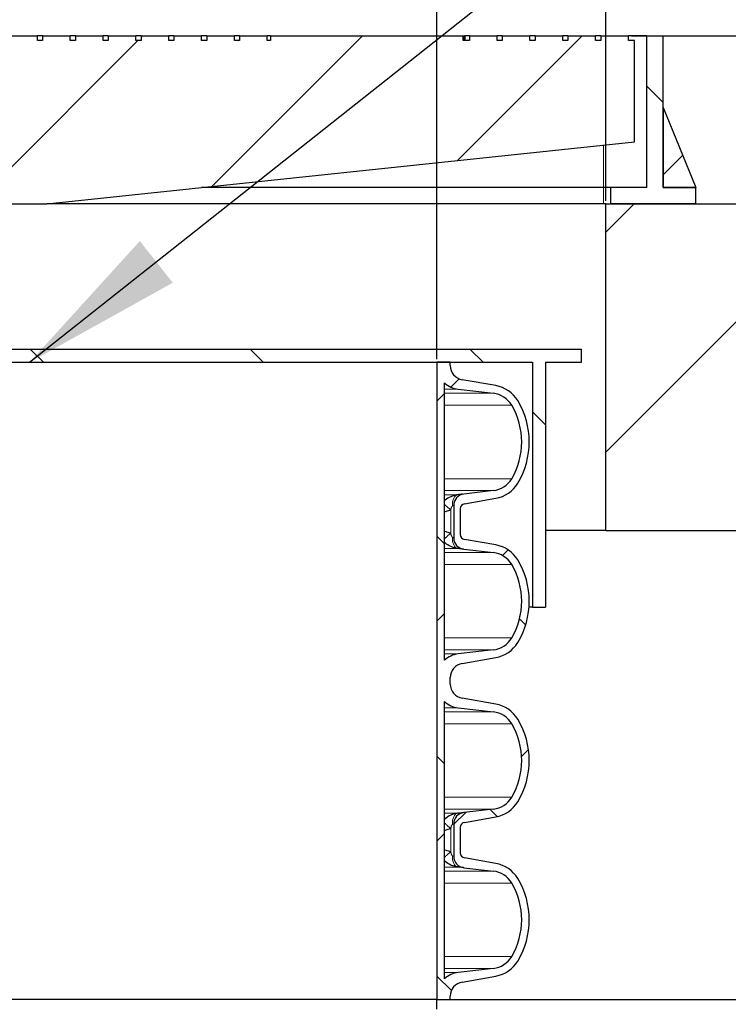
# Model space of a CAD drawing. Units: millimetres. Extents: x 15 to 966, y -824 to 292.
# Drawn here: x 634 to 648, y 232 to 252 of the extents above; entities that cross this region are included whole.
import ezdxf

# ---------------------------------------------------------------- set-up
doc = ezdxf.new("R2010")
doc.units = ezdxf.units.MM
doc.header["$PDSIZE"] = -1
doc.linetypes.add('PHANTOM', pattern=[12.699999999999998, 6.35, -1.27, 1.27, -1.27, 1.27, -1.27])
doc.styles.add('SLDTEXTSTYLE2', font='GOTHIC.TTF', dxfattribs={"width": 0.913})
doc.styles.get("Standard").update_dxf_attribs({"font": 'GOTHIC.TTF'})
doc.dimstyles.new('SLDDIMSTYLE1', dxfattribs={"dimtxt": 3.5, "dimasz": 3.302, "dimexe": 0, "dimexo": 0.0625, "dimgap": 0.875, "dimtad": 1, "dimdec": 0, "dimlfac": 30, "dimrnd": 1e-09, "dimzin": 12, "dimdsep": 46, "dimtxsty": 'SLDTEXTSTYLE2', "dimsah": 1, "dimcen": 0.09, "dimadec": 0, "dimazin": 3, "dimtfac": 1, "dimtdec": 0, "dimtofl": 0, "dimtmove": 0, "dimatfit": 3, "dimfxl": 1, "dimfrac": 2, "dimtolj": 1, "dimtzin": 12, "dimarcsym": 0})
doc.dimstyles.new('SLDDIMSTYLE4', dxfattribs={"dimtxt": 0.18, "dimasz": 3.302, "dimexe": 0, "dimexo": 0.0625, "dimgap": 0, "dimtad": 0, "dimtih": 1, "dimtoh": 1, "dimdec": 0, "dimrnd": 1e-09, "dimzin": 0, "dimdsep": 46, "dimtxsty": 'Standard', "dimsah": 1, "dimcen": 0.09, "dimadec": 0, "dimazin": 0, "dimtfac": 3.302, "dimtdec": 0, "dimtofl": 0, "dimtmove": 0, "dimatfit": 3, "dimfxl": 1, "dimfrac": 2, "dimtolj": 1, "dimtzin": 0, "dimarcsym": 0})
pattern_1 = [(45, (551.1878406081458, 0), (-2.245064030267288, 2.245064030267288), [])]
pattern_2 = [(135.0000000000002, (551.1878406081458, 0), (-2.245064030267281, -2.245064030267296), [])]

# ---------------------------------------------------------------- blocks, each defined once
blk = doc.blocks.new('*D70')
at = {"color": 0, "linetype": 'Continuous', "lineweight": -2}
for p, q in [((615.9381840956432, 244.7019391994651), (615.9381840956432, 254.886274844022)), ((619.2401840956433, 254.886274844022), (639.0695174289765, 254.886274844022)), ((642.3715174289765, 244.7019391994651), (642.3715174289765, 254.886274844022))]:
    blk.add_line(p, q, dxfattribs=at)
at = {"color": 0}
for points in [[(619.2401840956433, 255.4366081773554), (619.2401840956433, 254.3359415106887), (615.9381840956432, 254.886274844022)], [(639.0695174289765, 254.3359415106887), (639.0695174289765, 255.4366081773554), (642.3715174289765, 254.886274844022)]]:
    blk.add_solid(points, dxfattribs=at)
at = {"layer": 'Defpoints', "color": 0}
for p in [(642.3715174289765, 254.886274844022), (615.9381840956432, 244.6394391994651), (642.3715174289765, 244.6394391994651)]:
    blk.add_point(p, dxfattribs=at)
at = {"color": 0, "lineweight": 18, "insert": (627.3271606747606, 259.6562442525877), "char_height": 3.5, "attachment_point": 2, "style": 'SLDTEXTSTYLE2'}
blk.add_mtext('\\A1;%%c793', dxfattribs=at)
blk = doc.blocks.new('*D80')
at = {"color": 0, "linetype": 'Continuous', "lineweight": -2}
for p, q in [((646.3438240956432, 251.3061058661318), (680.9821157140047, 251.3061058661318)), ((680.9821157140047, 248.0041058661318), (680.9821157140047, 176.9387725327984)), ((674.2173507623098, 173.6367725327984), (680.9821157140047, 173.6367725327984))]:
    blk.add_line(p, q, dxfattribs=at)
at = {"color": 0}
for points in [[(681.5324490473381, 248.0041058661318), (680.4317823806714, 248.0041058661318), (680.9821157140047, 251.3061058661318)], [(680.4317823806714, 176.9387725327984), (681.5324490473381, 176.9387725327984), (680.9821157140047, 173.6367725327984)]]:
    blk.add_solid(points, dxfattribs=at)
at = {"layer": 'Defpoints', "color": 0}
for p in [(646.2813240956432, 251.3061058661318), (674.1548507623098, 173.6367725327984), (680.9821157140047, 173.6367725327984)]:
    blk.add_point(p, dxfattribs=at)
at = {"color": 0, "lineweight": 18, "insert": (676.4310450138007, 209.8953573101842), "char_height": 3.5, "attachment_point": 2, "rotation": 90, "style": 'SLDTEXTSTYLE2'}
blk.add_mtext('\\A1;2330', dxfattribs=at)
blk = doc.blocks.new('*D81')
at = {"color": 0, "linetype": 'Continuous', "lineweight": -2}
for p, q in [((612.4881840956432, 247.9352725327984), (612.4881840956432, 261.4061058661318)), ((615.7901840956432, 261.4061058661318), (642.5195174289765, 261.4061058661318)), ((645.8215174289766, 247.9352725327984), (645.8215174289766, 261.4061058661318))]:
    blk.add_line(p, q, dxfattribs=at)
at = {"color": 0}
for points in [[(615.7901840956432, 261.9564391994652), (615.7901840956432, 260.8557725327985), (612.4881840956432, 261.4061058661318)], [(642.5195174289765, 260.8557725327985), (642.5195174289765, 261.9564391994652), (645.8215174289766, 261.4061058661318)]]:
    blk.add_solid(points, dxfattribs=at)
at = {"layer": 'Defpoints', "color": 0}
for p in [(645.8215174289766, 261.4061058661318), (612.4881840956432, 247.8727725327984), (645.8215174289766, 247.8727725327984)]:
    blk.add_point(p, dxfattribs=at)
at = {"color": 0, "lineweight": 18, "insert": (627.3271606747606, 266.1760752746975), "char_height": 3.5, "attachment_point": 2, "style": 'SLDTEXTSTYLE2'}
blk.add_mtext('\\A1;%%c1000', dxfattribs=at)

msp = doc.modelspace()

# ---------------------------------------------------------------- hatches: boundary and pattern name
at = {"linetype": 'Continuous', "lineweight": 18}
h = msp.add_hatch(dxfattribs=at)
h.set_pattern_fill('ANSI31', style=0)
h.set_pattern_definition(pattern_1)
h.paths.add_polyline_path([(627.6112440956432, 251.2061058661318), (627.5053640956431, 251.2061058661318), (627.5053640956431, 251.3061058661318), (626.9406740956432, 251.3061058661318), (626.9406740956432, 251.2061058661318), (626.8347940956431, 251.2061058661318), (626.8347940956431, 251.3061058661318), (626.2701040956432, 251.3061058661318), (626.2701040956432, 251.2061058661318), (626.1642240956431, 251.2061058661318), (626.1642240956431, 251.3061058661318), (625.5995340956432, 251.3061058661318), (625.5995340956432, 251.2061058661318), (625.4936540956431, 251.2061058661318), (625.4936540956431, 251.3061058661318), (624.9289640956432, 251.3061058661318), (624.9289640956432, 251.2061058661318), (624.8230840956431, 251.2061058661318), (624.8230840956431, 251.3061058661318), (624.2583940956432, 251.3061058661318), (624.2583940956432, 251.2061058661318), (624.1525140956431, 251.2061058661318), (624.1525140956431, 251.3061058661318), (623.5878240956432, 251.3061058661318), (623.5878240956432, 251.2061058661318), (623.4819440956431, 251.2061058661318), (623.4819440956431, 251.3061058661318), (622.9172540956432, 251.3061058661318), (622.9172540956432, 251.2061058661318), (622.8113740956431, 251.2061058661318), (622.8113740956431, 251.3061058661318), (622.2466840956432, 251.3061058661318), (622.2466840956432, 251.2061058661318), (622.1408040956431, 251.2061058661318), (622.1408040956431, 251.3061058661318), (621.5761140956431, 251.3061058661318), (621.5761140956431, 251.2061058661318), (621.4702340956431, 251.2061058661318), (621.4702340956431, 251.3061058661318), (620.9055440956432, 251.3061058661318), (620.9055440956432, 251.2061058661318), (620.7996640956432, 251.2061058661318), (620.7996640956432, 251.3061058661318), (620.2349740956432, 251.3061058661318), (620.2349740956432, 251.2061058661318), (620.1290940956432, 251.2061058661318), (620.1290940956432, 251.3061058661318), (619.5644040956431, 251.3061058661318), (619.5644040956431, 251.2061058661318), (619.4585240956432, 251.2061058661318), (619.4585240956432, 251.3061058661318), (618.8938340956431, 251.3061058661318), (618.8938340956431, 251.2061058661318), (618.7879540956432, 251.2061058661318), (618.7879540956432, 251.3061058661318), (618.2232640956431, 251.3061058661318), (618.2232640956431, 251.2061058661318), (618.1381840956432, 251.2061058661318), (618.1381840956432, 251.3061058661318), (617.599628719377, 251.3061058661318), (617.5996287197634, 251.2727725327985), (617.1882637746567, 251.2727725327985), (617.1882637747194, 251.3061058661318), (616.6459405058996, 251.3061058661318), (616.6459405058996, 251.2727725327985), (616.5319661469252, 251.2727725327985), (616.5319661469252, 251.3061058661318), (616.4098507623098, 251.3061058661318), (616.4098507623098, 251.2727725327985), (616.2958764033355, 251.2727725327985), (616.2958764033355, 251.3061058661318), (616.124914864874, 251.3061058661318), (616.124914864874, 251.2727725327985), (616.0109405058996, 251.2727725327985), (616.0109405058996, 251.3061058661318), (615.5715174289764, 251.3061058661318), (615.5715174289764, 251.2061058661318), (615.4351040956432, 251.2061058661318), (615.4351040956432, 251.3061058661318), (614.8704140956431, 251.3061058661318), (614.8704140956431, 251.2061058661318), (614.7645340956432, 251.2061058661318), (614.7645340956432, 251.3061058661318), (614.1998440956431, 251.3061058661318), (614.1998440956431, 251.2061058661318), (614.0939640956432, 251.2061058661318), (614.0939640956432, 251.3061058661318), (613.5292740956431, 251.3061058661318), (613.5292740956431, 251.2061058661318), (613.4233940956432, 251.2061058661318), (613.4233940956432, 251.3061058661318), (612.8587040956431, 251.3061058661318), (612.8587040956431, 251.2061058661318), (612.7528240956432, 251.2061058661318), (612.7528240956432, 251.3061058661318), (612.1881340956431, 251.3061058661318), (612.1881340956431, 251.2061058661318), (611.9048507623098, 251.2061058661318), (611.9048507623098, 249.1394391994651), (623.9048507623098, 247.8727725327984), (634.4048507623098, 247.8727725327984), (646.4048507623098, 249.1394391994651), (646.4048507623098, 251.2061058661318), (646.2813240956432, 251.2061058661318), (646.2813240956432, 251.3061058661318), (645.7166340956431, 251.3061058661318), (645.7166340956431, 251.2061058661318), (645.6107540956432, 251.2061058661318), (645.6107540956432, 251.3061058661318), (645.0460640956431, 251.3061058661318), (645.0460640956431, 251.2061058661318), (644.9401840956432, 251.2061058661318), (644.9401840956432, 251.3061058661318), (644.3754940956431, 251.3061058661318), (644.3754940956431, 251.2061058661318), (644.2696140956432, 251.2061058661318), (644.2696140956432, 251.3061058661318), (643.7049240956432, 251.3061058661318), (643.7049240956432, 251.2061058661318), (643.5990440956432, 251.2061058661318), (643.5990440956432, 251.3061058661318), (643.0343540956432, 251.3061058661318), (643.0343540956432, 251.2061058661318), (642.9048507623098, 251.2061058661318), (642.9048507623098, 251.3061058661318), (638.9715174289765, 251.3061058661318), (638.9715174289765, 251.2061058661318), (638.9050540956432, 251.2061058661318), (638.9050540956432, 251.3061058661318), (638.3403640956432, 251.3061058661318), (638.3403640956432, 251.2061058661318), (638.2344840956432, 251.2061058661318), (638.2344840956432, 251.3061058661318), (637.6697940956432, 251.3061058661318), (637.6697940956432, 251.2061058661318), (637.5639140956432, 251.2061058661318), (637.5639140956432, 251.3061058661318), (636.9992240956432, 251.3061058661318), (636.9992240956432, 251.2061058661318), (636.8933440956432, 251.2061058661318), (636.8933440956432, 251.3061058661318), (636.3286540956432, 251.3061058661318), (636.3286540956432, 251.2061058661318), (636.2227740956432, 251.2061058661318), (636.2227740956432, 251.3061058661318), (635.6580840956432, 251.3061058661318), (635.6580840956432, 251.2061058661318), (635.5522040956432, 251.2061058661318), (635.5522040956432, 251.3061058661318), (634.9875140956432, 251.3061058661318), (634.9875140956432, 251.2061058661318), (634.8816340956432, 251.2061058661318), (634.8816340956432, 251.3061058661318), (634.3169440956432, 251.3061058661318), (634.3169440956432, 251.2061058661318), (634.2110640956432, 251.2061058661318), (634.2110640956432, 251.3061058661318), (633.6463740956432, 251.3061058661318), (633.6463740956432, 251.2061058661318), (633.5404940956432, 251.2061058661318), (633.5404940956432, 251.3061058661318), (632.9758040956432, 251.3061058661318), (632.9758040956432, 251.2061058661318), (632.8699240956432, 251.2061058661318), (632.8699240956432, 251.3061058661318), (632.3052340956432, 251.3061058661318), (632.3052340956432, 251.2061058661318), (632.1993540956432, 251.2061058661318), (632.1993540956432, 251.3061058661318), (631.6346640956432, 251.3061058661318), (631.6346640956432, 251.2061058661318), (631.5287840956432, 251.2061058661318), (631.5287840956432, 251.3061058661318), (630.9640940956432, 251.3061058661318), (630.9640940956432, 251.2061058661318), (630.8582140956432, 251.2061058661318), (630.8582140956432, 251.3061058661318), (630.2935240956432, 251.3061058661318), (630.2935240956432, 251.2061058661318), (630.1876440956432, 251.2061058661318), (630.1876440956432, 251.3061058661318), (629.6229540956432, 251.3061058661318), (629.6229540956432, 251.2061058661318), (629.5170740956431, 251.2061058661318), (629.5170740956431, 251.3061058661318), (628.9523840956432, 251.3061058661318), (628.9523840956432, 251.2061058661318), (628.8465040956431, 251.2061058661318), (628.8465040956431, 251.3061058661318), (628.2818140956432, 251.3061058661318), (628.2818140956432, 251.2061058661318), (628.1759340956431, 251.2061058661318), (628.1759340956431, 251.3061058661318), (627.6112440956432, 251.3061058661318)], flags=0)
h = msp.add_hatch(dxfattribs=at)
h.set_pattern_fill('ANSI31', angle=90.0000000000002, style=0)
h.set_pattern_definition(pattern_2)
h.paths.add_polyline_path([(645.9215174289765, 247.8727725327984), (647.6548507623098, 247.8727725327984), (647.6548507623098, 248.2061058661317), (646.9881840956432, 248.2061058661317), (646.9881840956432, 251.3061058661318), (646.6548507623098, 251.3061058661318), (646.6548507623098, 248.2061058661317), (645.9215174289765, 248.2061058661317)], flags=0)
h = msp.add_hatch(dxfattribs=at)
h.set_pattern_fill('ANSI31', style=0)
h.set_pattern_definition(pattern_1)
h.paths.add_polyline_path([(646.9881840956432, 249.8394391994651), (646.9881840956432, 248.2061058661317), (647.6548507623098, 248.2061058661317)], flags=0)
h = msp.add_hatch(dxfattribs=at)
h.set_pattern_fill('ANSI31', style=0)
h.set_pattern_definition(pattern_1)
h.paths.add_polyline_path([(645.8215174289766, 241.2061058661318), (670.8215174289764, 241.2061058661318), (670.8215174289764, 247.8727725327984), (645.8215174289766, 247.8727725327984)], flags=0)
h = msp.add_hatch(dxfattribs=at)
h.set_pattern_fill('ANSI31', angle=90.0000000000002, style=0)
h.set_pattern_definition(pattern_2)
h.paths.add_polyline_path([(645.3215174289766, 244.9061058661318), (612.9881840956432, 244.9061058661318), (612.9881840956432, 244.6394391994651), (613.7215174289765, 244.6394391994651), (613.7215174289765, 239.6394391994651), (613.9881840956432, 239.6394391994651), (613.9881840956432, 244.6394391994651), (644.3215174289766, 244.6394391994651), (644.3215174289766, 239.6394391994651), (644.5881840956432, 239.6394391994651), (644.5881840956432, 244.6394391994651), (645.3215174289766, 244.6394391994651)], flags=0)
h = msp.add_hatch(dxfattribs=at)
h.set_pattern_fill('ANSI37', style=0)
h.set_pattern_definition([(45, (551.1878406081458, 0), (-2.245064030267288, 2.245064030267288), []), (135, (551.1878406081458, 0), (-2.245064030267288, -2.245064030267288), [])])
edge = h.paths.add_edge_path(flags=0)
edge.add_arc((643.4609453827692, 237.0185004343339), 0.6533333333333313, 31.06758932703116, 79.99999999999892)
edge.add_line((643.5743955255116, 237.6619081663018), (642.8861315314091, 237.7832676783123))
edge.add_arc((642.9371840956431, 238.0728011576979), 0.2940000000000007, 180, 260.0000000000045, ccw=False)
edge.add_line((642.6431840956432, 238.0728011576979), (642.6431840956432, 238.2034105745656))
edge.add_arc((642.9371840956431, 238.2034105745656), 0.2940000000000007, 99.99999999999551, 180, ccw=False)
edge.add_line((642.8861315314091, 238.4929440539512), (643.5743955255116, 238.6143035659617))
edge.add_arc((643.4609453827692, 239.2577112979296), 0.6533333333333313, 280.0000000000011, 328.9324106729709)
edge.add_arc((642.6215174289765, 239.7634391994651), 1.633333333333332, 328.9324106729712, 391.0675893270305)
edge.add_arc((643.4609453827692, 240.2691671010005), 0.6533333333333313, 31.06758932703116, 79.99999999999892)
edge.add_line((643.5743955255116, 240.9125748329685), (642.9304859445432, 241.0261134652299))
edge.add_arc((642.9478507623098, 241.1245942405311), 0.1, 180, 260.00000000003405, ccw=False)
edge.add_line((642.8478507623098, 241.1245942405311), (642.8478507623098, 241.6529508250657))
edge.add_arc((642.9478507623098, 241.6529508250657), 0.1, 99.99999999996601, 180, ccw=False)
edge.add_line((642.9304859445432, 241.7514316003669), (643.5743955255116, 241.8649702326283))
edge.add_arc((643.4609453827692, 242.5083779645963), 0.6533333333333313, 280.0000000000011, 328.9324106729709)
edge.add_arc((642.6215174289765, 243.0141058661318), 1.633333333333332, 328.9324106729703, 391.0675893270296)
edge.add_arc((643.4609453827692, 243.5198337676672), 0.6533333333333313, 31.06758932703116, 79.99999999999892)
edge.add_line((643.5743955255116, 244.1632414996352), (642.8861315314091, 244.2846010116456))
edge.add_arc((642.9371840956431, 244.5741344910312), 0.2940000000000007, 180, 260.0000000000045, ccw=False)
edge.add_line((642.6431840956432, 244.5741344910312), (642.6431840956432, 244.6394391994651))
edge.add_line((642.6431840956432, 244.6394391994651), (642.3715174289765, 244.6394391994651))
edge.add_line((642.3715174289765, 244.6394391994651), (642.3715174289765, 231.6367725327984))
edge.add_line((642.3715174289765, 231.6367725327984), (642.6431840956432, 231.6367725327984))
edge.add_line((642.6431840956432, 231.6367725327984), (642.6431840956432, 231.7020772412323))
edge.add_arc((642.9371840956431, 231.7020772412323), 0.2940000000000007, 99.99999999999551, 180, ccw=False)
edge.add_line((642.8861315314091, 231.9916107206179), (643.5743955255116, 232.1129702326283))
edge.add_arc((643.4609453827692, 232.7563779645963), 0.6533333333333313, 280.0000000000011, 328.9324106729709)
edge.add_arc((642.6215174289765, 233.2621058661317), 1.633333333333332, 328.9324106729712, 391.0675893270296)
edge.add_arc((643.4609453827692, 233.7678337676672), 0.6533333333333313, 31.06758932703116, 79.99999999999892)
edge.add_line((643.5743955255116, 234.4112414996352), (642.9304859445432, 234.5247801318966))
edge.add_arc((642.9478507623098, 234.6232609071978), 0.1, 180, 260.00000000003405, ccw=False)
edge.add_line((642.8478507623098, 234.6232609071978), (642.8478507623098, 235.1516174917324))
edge.add_arc((642.9478507623098, 235.1516174917324), 0.1, 99.99999999996601, 180, ccw=False)
edge.add_line((642.9304859445432, 235.2500982670336), (643.5743955255116, 235.363636899295))
edge.add_arc((643.4609453827692, 236.007044631263), 0.6533333333333313, 280.0000000000011, 328.9324106729709)
edge.add_arc((642.6215174289765, 236.5127725327984), 1.633333333333332, 328.9324106729712, 391.0675893270305)
edge = h.paths.add_edge_path(flags=0)
edge.add_line((643.5241851650413, 232.2692592810952), (642.8012787506701, 232.1854882924966))
edge.add_arc((642.8571840956432, 231.7030500026454), 0.4856666666666673, 96.61000000000534, 133.1792273720333)
edge.add_line((642.5248507623098, 232.0572062770029), (642.5248507623098, 237.7176721219274))
edge.add_arc((642.8571840956432, 238.0718283962847), 0.4856666666666673, 226.8207726279501, 263.3899999999946)
edge.add_line((642.8012787506701, 237.5893901064335), (643.5241851650413, 237.5056191178349))
edge.add_arc((643.4666299025433, 237.0089427727582), 0.5000000000000002, 30.417432423270782, 83.38999999999942, ccw=False)
edge.add_arc((642.6215174289765, 236.5127725327984), 1.48, -30.417432423269588, 30.41743242326868, ccw=False)
edge.add_arc((643.4666299025433, 236.0166022928386), 0.5000000000000002, 276.61000000000064, 329.58256757673206, ccw=False)
edge.add_line((643.5241851650413, 235.5199259477619), (642.9183369713858, 235.4497197618514))
edge.add_arc((642.9448507623099, 235.2209175255527), 0.2303333333333333, 96.61000000001262, 180)
edge.add_line((642.7145174289765, 235.2209175255527), (642.7145174289765, 234.5539608733774))
edge.add_arc((642.9448507623099, 234.5539608733774), 0.2303333333333333, 180, 263.3899999999874)
edge.add_line((642.9183369713858, 234.3251586370787), (643.5241851650413, 234.2549524511683))
edge.add_arc((643.4666299025433, 233.7582761060915), 0.5000000000000002, 30.417432423267883, 83.38999999999942, ccw=False)
edge.add_arc((642.6215174289765, 233.2621058661317), 1.48, -30.417432423269588, 30.417432423267826, ccw=False)
edge.add_arc((643.4666299025433, 232.765935626172), 0.5000000000000002, 276.61000000000064, 329.5825675767292, ccw=False)
edge = h.paths.add_edge_path(flags=0)
edge.add_line((643.5241851650413, 238.7705926144286), (642.8012787506701, 238.68682162583))
edge.add_arc((642.8571840956432, 238.2043833359788), 0.4856666666666673, 96.61000000000534, 133.1792273720355)
edge.add_line((642.5248507623098, 238.5585396103363), (642.5248507623098, 244.2190054552608))
edge.add_arc((642.8571840956432, 244.5731617296181), 0.4856666666666673, 226.8207726279501, 263.3899999999946)
edge.add_line((642.8012787506701, 244.0907234397669), (643.5241851650413, 244.0069524511683))
edge.add_arc((643.4666299025433, 243.5102761060915), 0.5000000000000002, 30.417432423267883, 83.38999999999942, ccw=False)
edge.add_arc((642.6215174289765, 243.0141058661318), 1.48, -30.417432423269588, 30.417432423267826, ccw=False)
edge.add_arc((643.4666299025433, 242.517935626172), 0.5000000000000002, 276.61000000000064, 329.5825675767292, ccw=False)
edge.add_line((643.5241851650413, 242.0212592810952), (642.9183369713858, 241.9510530951848))
edge.add_arc((642.9448507623099, 241.7222508588861), 0.2303333333333333, 96.61000000001262, 180)
edge.add_line((642.7145174289765, 241.7222508588861), (642.7145174289765, 241.0552942067107))
edge.add_arc((642.9448507623099, 241.0552942067107), 0.2303333333333333, 180, 263.3899999999874)
edge.add_line((642.9183369713858, 240.8264919704121), (643.5241851650413, 240.7562857845016))
edge.add_arc((643.4666299025433, 240.2596094394249), 0.5000000000000002, 30.417432423267883, 83.38999999999942, ccw=False)
edge.add_arc((642.6215174289765, 239.7634391994651), 1.48, -30.417432423269588, 30.41743242326868, ccw=False)
edge.add_arc((643.4666299025433, 239.2672689595053), 0.5000000000000002, 276.61000000000064, 329.58256757673206, ccw=False)

# ---------------------------------------------------------------- linework, layer by layer
at = {"color": 7, "linetype": 'Continuous', "lineweight": 25}
for p, q in [((633.6463740956432, 251.3061058661317), (634.2110640956432, 251.3061058661317)), ((634.2110640956432, 251.2061058661317), (634.2110640956432, 251.3061058661317)), ((634.316944095643, 251.3061058661317), (634.211064095643, 251.3061058661317)), ((634.3169440956432, 251.2061058661317), (634.2110640956432, 251.2061058661317)), ((634.3169440956432, 251.3061058661317), (634.3169440956432, 251.2061058661317)), ((634.3169440956432, 251.3061058661317), (634.8816340956432, 251.3061058661317)), ((634.8816340956432, 251.2061058661317), (634.8816340956432, 251.3061058661317)), ((634.9875140956431, 251.3061058661317), (634.881634095643, 251.3061058661317)), ((634.9875140956432, 251.2061058661317), (634.8816340956432, 251.2061058661317)), ((634.9875140956432, 251.3061058661317), (634.9875140956432, 251.2061058661317)), ((634.9875140956432, 251.3061058661317), (635.5522040956432, 251.3061058661317)), ((635.5522040956432, 251.2061058661317), (635.5522040956432, 251.3061058661317)), ((635.6580840956431, 251.3061058661317), (635.552204095643, 251.3061058661317)), ((635.6580840956432, 251.2061058661317), (635.5522040956432, 251.2061058661317)), ((635.6580840956432, 251.3061058661317), (635.6580840956432, 251.2061058661317)), ((635.6580840956432, 251.3061058661317), (636.2227740956432, 251.3061058661317)), ((636.2227740956432, 251.2061058661317), (636.2227740956432, 251.3061058661317)), ((636.3286540956431, 251.3061058661317), (636.222774095643, 251.3061058661317)), ((636.3286540956432, 251.2061058661317), (636.2227740956432, 251.2061058661317)), ((636.3286540956432, 251.3061058661317), (636.3286540956432, 251.2061058661317)), ((636.3286540956432, 251.3061058661317), (636.8933440956432, 251.3061058661317)), ((636.8933440956432, 251.2061058661317), (636.8933440956432, 251.3061058661317)), ((636.999224095643, 251.3061058661317), (636.893344095643, 251.3061058661317)), ((636.9992240956432, 251.2061058661317), (636.8933440956432, 251.2061058661317)), ((636.9992240956432, 251.3061058661317), (636.9992240956432, 251.2061058661317)), ((636.9992240956432, 251.3061058661317), (637.5639140956432, 251.3061058661317)), ((637.5639140956432, 251.2061058661317), (637.5639140956432, 251.3061058661317)), ((637.669794095643, 251.3061058661317), (637.563914095643, 251.3061058661317)), ((637.6697940956432, 251.2061058661317), (637.5639140956432, 251.2061058661317)), ((637.6697940956432, 251.3061058661317), (637.6697940956432, 251.2061058661317)), ((637.6697940956432, 251.3061058661317), (638.2344840956432, 251.3061058661317)), ((638.2344840956432, 251.2061058661317), (638.2344840956432, 251.3061058661317)), ((638.340364095643, 251.3061058661317), (638.234484095643, 251.3061058661317)), ((638.3403640956432, 251.2061058661317), (638.2344840956432, 251.2061058661317)), ((638.3403640956432, 251.3061058661317), (638.3403640956432, 251.2061058661317)), ((638.3403640956432, 251.3061058661317), (638.9050540956432, 251.3061058661317)), ((638.9050540956432, 251.2061058661317), (638.9050540956432, 251.3061058661317)), ((638.9715174289765, 251.3061058661317), (638.905054095643, 251.3061058661317)), ((638.9715174289765, 251.2061058661317), (638.9050540956432, 251.2061058661317)), ((638.9715174289765, 251.3061058661317), (638.9715174289765, 251.2061058661317)), ((638.9715174289765, 251.3061058661317), (642.9048507623098, 251.3061058661317)), ((642.9048507623098, 251.2061058661317), (642.9048507623098, 251.3061058661317)), ((642.9048507623098, 251.3061058661317), (642.9284740956432, 251.3061058661317)), ((643.0343540956432, 251.2061058661317), (642.9048507623098, 251.2061058661317)), ((642.9284740956432, 251.3061058661317), (642.9284740956432, 251.2061058661317)), ((642.928474095643, 251.3061058661317), (642.938184095643, 251.3061058661317)), ((642.938184095643, 251.3061058661317), (642.938184095643, 251.2061058661317)), ((643.034354095643, 251.3061058661317), (642.938184095643, 251.3061058661317)), ((643.0343540956432, 251.3061058661317), (643.0343540956432, 251.2061058661317)), ((643.0343540956432, 251.3061058661317), (643.5990440956432, 251.3061058661317)), ((643.5990440956432, 251.2061058661317), (643.5990440956432, 251.3061058661317)), ((643.704924095643, 251.3061058661317), (643.599044095643, 251.3061058661317)), ((643.7049240956432, 251.2061058661317), (643.5990440956432, 251.2061058661317)), ((643.7049240956432, 251.3061058661317), (643.7049240956432, 251.2061058661317)), ((643.7049240956432, 251.3061058661317), (644.2696140956432, 251.3061058661317)), ((644.2696140956432, 251.2061058661317), (644.2696140956432, 251.3061058661317)), ((644.375494095643, 251.3061058661317), (644.269614095643, 251.3061058661317)), ((644.3754940956431, 251.2061058661317), (644.2696140956432, 251.2061058661317)), ((644.3754940956431, 251.3061058661317), (644.3754940956431, 251.2061058661317)), ((644.3754940956431, 251.3061058661317), (644.9401840956432, 251.3061058661317)), ((644.9401840956432, 251.2061058661317), (644.9401840956432, 251.3061058661317)), ((645.046064095643, 251.3061058661317), (644.940184095643, 251.3061058661317)), ((645.0460640956431, 251.2061058661317), (644.9401840956432, 251.2061058661317)), ((645.0460640956431, 251.3061058661317), (645.0460640956431, 251.2061058661317)), ((645.0460640956431, 251.3061058661317), (645.6107540956432, 251.3061058661317)), ((645.6107540956432, 251.2061058661317), (645.6107540956432, 251.3061058661317)), ((645.716634095643, 251.3061058661317), (645.610754095643, 251.3061058661317)), ((645.7166340956431, 251.2061058661317), (645.6107540956432, 251.2061058661317)), ((645.7166340956431, 251.3061058661317), (645.7166340956431, 251.2061058661317)), ((645.7166340956431, 251.3061058661317), (646.2813240956432, 251.3061058661317)), ((646.2813240956432, 251.2061058661317), (646.2813240956432, 251.3061058661317)), ((646.6548507623097, 251.3061058661317), (646.281324095643, 251.3061058661317)), ((646.4048507623098, 251.2061058661317), (646.2813240956432, 251.2061058661317)), ((646.4048507623098, 249.1394391994651), (646.4048507623098, 251.2061058661317)), ((646.6548507623098, 248.2061058661317), (646.6548507623098, 251.3061058661318)), ((646.6548507623098, 251.3061058661318), (646.9881840956432, 251.3061058661318)), ((646.9881840956432, 248.2061058661317), (646.9881840956432, 251.3061058661318)), ((646.9881840956432, 249.8394391994651), (647.6548507623098, 248.2061058661317)), ((646.9881840956432, 249.8394391994651), (646.9881840956432, 248.2061058661317)), ((634.4048507623098, 247.8727725327984), (646.4048507623098, 249.1394391994651)), ((645.7715174289763, 248.2061058661317), (637.5627454991514, 248.2061058661317)), ((645.9215174289764, 248.2061058661317), (645.7715174289763, 248.2061058661317)), ((645.9215174289765, 247.8727725327984), (645.9215174289765, 248.2061058661317)), ((646.6548507623098, 248.2061058661317), (645.9215174289765, 248.2061058661317)), ((646.9881840956432, 248.2061058661317), (647.6548507623098, 248.2061058661317)), ((647.6548507623098, 248.2061058661317), (646.9881840956432, 248.2061058661317)), ((647.6548507623098, 247.8727725327984), (647.6548507623098, 248.2061058661317)), ((623.9048507623098, 247.8727725327984), (634.4048507623098, 247.8727725327984)), ((645.8215174289764, 247.8727725327984), (634.4048507623099, 247.8727725327984)), ((645.8215174289764, 241.2061058661318), (645.8215174289764, 247.8727725327984)), ((645.8215174289764, 247.8727725327984), (670.8215174289764, 247.8727725327984)), ((647.6548507623098, 247.8727725327984), (645.9215174289765, 247.8727725327984)), ((612.9881840956432, 244.9061058661318), (645.3215174289764, 244.9061058661318)), ((645.3215174289764, 244.6394391994651), (645.3215174289764, 244.9061058661318)), ((613.9881840956432, 244.6394391994651), (644.3215174289766, 244.6394391994651)), ((642.3715174289765, 244.6394391994651), (642.3715174289765, 231.6367725327984)), ((642.6431840956432, 244.6394391994651), (642.3715174289765, 244.6394391994651)), ((642.6431840956432, 244.5741344910312), (642.6431840956432, 244.6394391994651)), ((644.3215174289766, 244.6394391994651), (644.3215174289766, 239.6394391994651)), ((644.5881840956432, 244.6394391994651), (645.3215174289764, 244.6394391994651)), ((644.5881840956432, 244.6394391994651), (644.5881840956432, 239.6394391994651)), ((642.5248507623098, 238.5585396103363), (642.5248507623098, 244.2190054552607)), ((643.5743955255116, 244.1632414996352), (642.8861315314091, 244.2846010116456)), ((642.8012787506701, 244.0907234397669), (643.5241851650413, 244.0069524511683)), ((643.5241851650413, 242.0212592810952), (642.9183369713858, 241.9510530951848)), ((642.9304859445432, 241.7514316003669), (643.5743955255116, 241.8649702326283)), ((642.7145174289765, 241.7222508588861), (642.7145174289765, 241.0552942067107)), ((642.8478507623098, 241.6529508250657), (642.8478507623098, 241.1245942405311)), ((645.8215174289764, 241.2061058661318), (644.5881840956432, 241.2061058661318)), ((645.8215174289764, 241.2061058661318), (670.8215174289764, 241.2061058661318)), ((643.5743955255116, 240.9125748329685), (642.9304859445432, 241.0261134652299)), ((642.9183369713858, 240.8264919704121), (643.5241851650413, 240.7562857845016)), ((644.3215174289766, 239.6394391994651), (644.2501370216924, 239.6394391994651)), ((644.3215174289766, 239.6394391994651), (644.5881840956432, 239.6394391994651)), ((643.5241851650413, 238.7705926144286), (642.8012787506701, 238.68682162583)), ((642.8861315314091, 238.4929440539512), (643.5743955255116, 238.6143035659617)), ((642.6431840956432, 238.0728011576979), (642.6431840956432, 238.2034105745656)), ((643.5743955255116, 237.6619081663018), (642.8861315314091, 237.7832676783123)), ((642.5248507623098, 232.0572062770029), (642.5248507623098, 237.7176721219274)), ((642.8012787506701, 237.5893901064335), (643.5241851650413, 237.5056191178349)), ((643.5241851650413, 235.5199259477619), (642.9183369713858, 235.4497197618514)), ((642.9304859445432, 235.2500982670336), (643.5743955255116, 235.363636899295)), ((642.7145174289765, 235.2209175255527), (642.7145174289765, 234.5539608733774)), ((642.8478507623098, 235.1516174917324), (642.8478507623098, 234.6232609071978)), ((643.5743955255116, 234.4112414996352), (642.9304859445432, 234.5247801318966)), ((642.9183369713858, 234.3251586370787), (643.5241851650413, 234.2549524511683)), ((643.5241851650413, 232.2692592810952), (642.8012787506701, 232.1854882924966)), ((642.8861315314091, 231.9916107206179), (643.5743955255116, 232.1129702326283)), ((642.6431840956432, 231.6367725327984), (642.6431840956432, 231.7020772412323)), ((642.3715174289765, 231.6367725327984), (622.6548507623097, 231.6367725327984)), ((642.3715174289765, 231.6367725327984), (622.6548507623097, 231.6367725327984)), ((642.3715174289765, 231.6367725327984), (642.6431840956432, 231.6367725327984)), ((642.3715174289765, 231.4367725327984), (642.3715174289765, 231.6367725327984)), ((642.3715174289765, 231.6367725327984), (670.3215174289764, 231.6367725327984))]:
    msp.add_line(p, q, dxfattribs=at)
at = {"color": 8, "linetype": 'PHANTOM', "lineweight": 18}
for p, q in [((645.7715174289763, 249.0725873476132), (645.7715174289763, 248.2061058661317)), ((645.7715174289763, 248.2061058661317), (645.7715174289763, 247.8727725327984)), ((642.5248507623098, 244.0907234397668), (642.8012787506701, 244.0907234397668)), ((642.5248507623098, 244.0069524511682), (643.5241851650413, 244.0069524511682)), ((642.5248507623098, 243.7634241877036), (643.8978097359958, 243.7634241877036)), ((642.5248507623098, 242.2647875445598), (643.8978097359958, 242.2647875445598)), ((642.5248507623098, 242.0212592810952), (643.5241851650413, 242.0212592810952)), ((642.5248507623098, 241.9374882924966), (642.7992139135771, 241.9374882924966)), ((642.6512517468832, 241.6245859777983), (642.6512517468832, 241.1529590877985)), ((642.5248507623098, 240.8400567731002), (642.7992139135771, 240.8400567731002)), ((642.5248507623098, 240.7562857845016), (643.5241851650413, 240.7562857845016)), ((642.9183369713858, 240.8264919704121), (642.9174760813007, 240.8265895899555)), ((642.5248507623098, 240.5127575210369), (643.8978097359958, 240.5127575210369)), ((642.5248507623098, 239.0141208778931), (643.8978097359958, 239.0141208778931)), ((642.5248507623098, 238.7705926144286), (643.5241851650413, 238.7705926144286)), ((642.5248507623098, 238.6868216258299), (642.8012787506701, 238.6868216258299)), ((642.5248507623098, 237.5893901064335), (642.8012787506701, 237.5893901064335)), ((642.5248507623098, 237.5056191178349), (643.5241851650413, 237.5056191178349)), ((642.5248507623098, 237.2620908543703), (643.8978097359958, 237.2620908543703)), ((642.5248507623098, 235.7634542112265), (643.8978097359958, 235.7634542112265)), ((642.5248507623098, 235.5199259477619), (643.5241851650413, 235.5199259477619)), ((642.5248507623098, 235.4361549591633), (642.7992139135771, 235.4361549591633)), ((642.6512517468832, 235.123252644465), (642.6512517468832, 234.6516257544652)), ((642.5248507623098, 234.3387234397669), (642.7992139135771, 234.3387234397669)), ((642.9183369713858, 234.3251586370787), (642.9174760813006, 234.3252562566221)), ((642.5248507623098, 234.2549524511683), (643.5241851650413, 234.2549524511683)), ((642.5248507623098, 234.0114241877036), (643.8978097359958, 234.0114241877036)), ((642.5248507623098, 232.5127875445598), (643.8978097359958, 232.5127875445598)), ((642.5248507623098, 232.2692592810952), (643.5241851650413, 232.2692592810952)), ((642.5248507623098, 232.1854882924966), (642.8012787506701, 232.1854882924966))]:
    msp.add_line(p, q, dxfattribs=at)
at = {"color": 8, "linetype": 'PHANTOM', "lineweight": 18, "flags": 128}
for points in [[(642.7992139135771, 241.9374882924966), (642.7742467876316, 241.9304609533652), (642.7510845927724, 241.9156575366805), (642.7305394634017, 241.8935970935961), (642.7133317719394, 241.8650531278694), (642.7000648704555, 241.8310264745545), (642.6912039353799, 241.7927102077928), (642.6870596570529, 241.7514478081392), (642.6877773460129, 241.7086860561979)], [(642.7992139135771, 240.8400567731002), (642.7742467876316, 240.8470841122316), (642.7510845927724, 240.8618875289163), (642.7305394634017, 240.8839479720008), (642.7133317719394, 240.9124919377274), (642.7000648704555, 240.9465185910423), (642.6912039353799, 240.984834857804), (642.6870596570529, 241.0260972574576), (642.6877773460129, 241.0688590093989)], [(642.7992139135771, 235.4361549591633), (642.7742467876316, 235.4291276200318), (642.7510845927724, 235.4143242033472), (642.7305394634017, 235.3922637602627), (642.7133317719394, 235.3637197945361), (642.7000648704555, 235.3296931412212), (642.6912039353799, 235.2913768744594), (642.6870596570529, 235.2501144748059), (642.6877773460129, 235.2073527228646)], [(642.7992139135771, 234.3387234397669), (642.7742467876316, 234.3457507788983), (642.7510845927724, 234.360554195583), (642.7305394634017, 234.3826146386674), (642.7133317719394, 234.4111586043941), (642.7000648704555, 234.445185257709), (642.6912039353799, 234.4835015244707), (642.6870596570529, 234.5247639241243), (642.6877773460129, 234.5675256760656)]]:
    msp.add_lwpolyline(points, dxfattribs=at)
at = {"color": 7, "linetype": 'Continuous', "lineweight": 25}
for centre, radius, start, end in [((642.9371840956431, 244.5741344910312), 0.2940000000000035, 180, 260.0000000000078), ((642.8571840956431, 244.5731617296181), 0.4856666666666775, 226.8207726279543, 263.3899999999993), ((643.4609453827692, 243.5198337676672), 0.6533333333333402, 31.06758932702861, 80.0000000000014), ((643.4666299025433, 243.5102761060915), 0.5000000000000251, 30.41743242327076, 83.38999999999935), ((642.6215174289765, 243.0141058661318), 1.480000000000013, 329.5825675767321, 30.41743242326795), ((642.6215174289765, 243.0141058661318), 1.63333333333335, 328.9324106729714, 31.06758932702861), ((643.4666299025433, 242.517935626172), 0.5000000000000251, 276.6100000000006, 329.5825675767292), ((643.4609453827692, 242.5083779645963), 0.6533333333333402, 279.9999999999986, 328.9324106729714), ((642.9448507623099, 241.7222508588861), 0.2303333333333395, 96.61000000000068, 180), ((642.9478507623098, 241.6529508250657), 0.1000000000000085, 99.99999999999861, 180), ((642.9448507623099, 241.0552942067107), 0.2303333333333342, 180, 263.3899999999993), ((642.9478507623098, 241.1245942405311), 0.1000000000000085, 180, 260.0000000000014), ((643.4666299025433, 240.2596094394249), 0.4999999999999765, 30.41743242326514, 83.38999999999935), ((643.4609453827692, 240.2691671010005), 0.6533333333333378, 31.06758932702861, 80.0000000000014), ((642.6215174289765, 239.7634391994651), 1.633333333333335, 328.9324106729742, 31.06758932702861), ((642.6215174289765, 239.7634391994651), 1.479999999999998, 329.5825675767321, 30.41743242326795), ((643.4666299025433, 239.2672689595053), 0.4999999999999909, 276.6100000000006, 329.5825675767321), ((643.4609453827692, 239.2577112979296), 0.6533333333333344, 279.9999999999986, 328.9324106729714), ((642.8571840956431, 238.2043833359787), 0.4856666666667869, 96.61000000000068, 133.1792273720295), ((642.9371840956431, 238.2034105745656), 0.2940000000000059, 99.99999999999861, 180), ((642.9371840956431, 238.0728011576979), 0.2939999999999827, 180, 260.0000000000014), ((642.8571840956431, 238.0718283962847), 0.4856666666666626, 226.8207726279543, 263.3899999999993), ((643.4609453827692, 237.0185004343339), 0.6533333333333344, 31.06758932702861, 80.0000000000014), ((643.4666299025433, 237.0089427727582), 0.5000000000000052, 30.41743242327076, 83.38999999999935), ((642.6215174289765, 236.5127725327984), 1.63333333333335, 328.9324106729742, 31.06758932702861), ((642.6215174289765, 236.5127725327984), 1.480000000000013, 329.5825675767321, 30.41743242326795), ((643.4666299025433, 236.0166022928386), 0.4999999999999968, 276.6100000000006, 329.5825675767321), ((643.4609453827692, 236.007044631263), 0.6533333333333402, 279.9999999999986, 328.9324106729714), ((642.9448507623099, 235.2209175255527), 0.2303333333333395, 96.61000000000068, 180), ((642.9478507623098, 235.1516174917324), 0.1000000000000085, 99.99999999999861, 180), ((642.9448507623099, 234.5539608733774), 0.2303333333333395, 180, 263.3899999999993), ((642.9478507623098, 234.6232609071978), 0.1000000000000085, 180, 260.0000000000014), ((643.4609453827692, 233.7678337676672), 0.6533333333333402, 31.06758932702861, 80.0000000000014), ((643.4666299025433, 233.7582761060915), 0.5000000000000251, 30.41743242327076, 83.38999999999935), ((642.6215174289765, 233.2621058661317), 1.479999999999998, 329.5825675767321, 30.41743242326795), ((642.6215174289765, 233.2621058661317), 1.633333333333335, 328.9324106729742, 31.06758932702861), ((643.4666299025433, 232.765935626172), 0.4999999999999968, 276.6100000000006, 329.5825675767321), ((643.4609453827692, 232.7563779645963), 0.6533333333333402, 279.9999999999986, 328.9324106729714), ((642.8571840956431, 231.7030500026454), 0.4856666666668077, 96.61000000000068, 133.1792273720295), ((642.9371840956431, 231.7020772412323), 0.2940000000000059, 99.99999999999861, 180)]:
    msp.add_arc(centre, radius, start, end, dxfattribs=at)
at = {"color": 8, "linetype": 'PHANTOM', "lineweight": 18}
for centre, radius, start, end in [((645.6188305522052, 244.9750610283601), 4.475735361952604, 226.2526218848078, 228.4680837017725), ((645.6188305521631, 237.8024840372816), 4.47573536189111, 131.5319162982091, 133.7473781152014), ((645.6188305521755, 238.4737276949945), 4.475735361908764, 226.2526218847987, 228.4680837017817), ((645.618830552265, 231.3011507038385), 4.475735362040861, 131.5319162982459, 133.7473781151715)]:
    msp.add_arc(centre, radius, start, end, dxfattribs=at)
for points, knots in [([(642.9183369713858, 241.9510530951848), (642.9181760042837, 241.9510348633634), (642.9173868190599, 241.9509454768748), (642.9043494969723, 241.9494657255944), (642.8939713477778, 241.9482877935424)], [0, 0, 0, 0, 0.2039661884073369, 1, 1, 1, 1]), ([(642.5244618680202, 241.5843419739836), (642.5327861343454, 241.5875095493265), (642.5717719133304, 241.6023445374697), (642.6162615575287, 241.6147944096253), (642.6512517468832, 241.6245859777983)], [0, 0, 0, 0, 0.2135205847331732, 0.9999999999999999, 0.9999999999999999, 0.9999999999999999, 0.9999999999999999]), ([(642.6512517468832, 241.6245859777983), (642.6560963490299, 241.6468431867588), (642.6617897892788, 241.6730001518698), (642.6766651091032, 241.6986807430819), (642.6826213071731, 241.705628661281), (642.6866511943454, 241.7080182779886), (642.6877773460129, 241.7086860561979)], [0, 0, 0, 0, 0.7040221244666319, 0.8273760730649452, 0.9517602565891515, 1, 1, 1, 1]), ([(642.6877773460129, 241.7086860561979), (642.6907873835826, 241.7102180925542), (642.6993161531973, 241.7145590301079), (642.7097653832404, 241.7198502860096), (642.7142358906608, 241.7221086443966), (642.7144713615455, 241.7222275886745), (642.7145174289765, 241.7222508588861)], [0, 0, 0, 0, 0.198132965909573, 0.561398447771032, 0.9141921653883158, 0.9999999999999999, 0.9999999999999999, 0.9999999999999999, 0.9999999999999999]), ([(642.5244618680202, 241.1932030916132), (642.5327861343454, 241.1900355162703), (642.5717719133304, 241.1752005281271), (642.6162615575287, 241.1627506559716), (642.6512517468832, 241.1529590877985)], [0, 0, 0, 0, 0.2135205847331732, 1, 1, 1, 1]), ([(642.6512517468832, 241.1529590877985), (642.6560963490299, 241.1307018788381), (642.6617897892788, 241.1045449137271), (642.6766651091032, 241.0788643225149), (642.6826213071731, 241.0719164043159), (642.6866511943454, 241.0695267876083), (642.6877773460129, 241.0688590093989)], [0, 0, 0, 0, 0.7040221244666318, 0.8273760730649451, 0.9517602565891515, 1, 1, 1, 1]), ([(642.6877773460129, 241.0688590093989), (642.6907873835826, 241.0673269730426), (642.6993161531973, 241.0629860354889), (642.7097653832404, 241.0576947795872), (642.7142358906608, 241.0554364212003), (642.7144713615455, 241.0553174769223), (642.7145174289765, 241.0552942067107)], [0, 0, 0, 0, 0.1981329659095766, 0.5613984477710423, 0.9141921653883324, 0.9999999999999999, 0.9999999999999999, 0.9999999999999999, 0.9999999999999999]), ([(642.9183369713858, 235.4497197618514), (642.9181760042846, 235.4497015300302), (642.9173868190699, 235.4496121435425), (642.9043494970588, 235.4481323922708), (642.8939713479401, 235.4469544602275)], [0, 0, 0, 0, 0.2039661895346735, 1, 1, 1, 1]), ([(642.5244618680202, 235.0830086406503), (642.5327861343454, 235.0861762159932), (642.5717719133304, 235.1010112041364), (642.6162615575287, 235.1134610762919), (642.6512517468832, 235.123252644465)], [0, 0, 0, 0, 0.2135205847331759, 1, 1, 1, 1]), ([(642.6512517468832, 235.123252644465), (642.6560963490299, 235.1455098534254), (642.6617897892788, 235.1716668185364), (642.6766651091032, 235.1973474097486), (642.6826213071731, 235.2042953279476), (642.6866511943454, 235.2066849446552), (642.6877773460129, 235.2073527228646)], [0, 0, 0, 0, 0.7040221244665861, 0.8273760730649563, 0.9517602565891545, 1, 1, 1, 1]), ([(642.6877773460129, 235.2073527228646), (642.6907873835826, 235.2088847592209), (642.6993161531973, 235.2132256967746), (642.7097653832404, 235.2185169526762), (642.7142358906608, 235.2207753110633), (642.7144713615455, 235.2208942553412), (642.7145174289765, 235.2209175255527)], [0, 0, 0, 0, 0.1981329659096081, 0.5613984477712074, 0.9141921653886417, 0.9999999999999999, 0.9999999999999999, 0.9999999999999999, 0.9999999999999999]), ([(642.5244618680202, 234.6918697582798), (642.5327861343454, 234.688702182937), (642.5717719133304, 234.6738671947938), (642.6162615575287, 234.6614173226382), (642.6512517468832, 234.6516257544652)], [0, 0, 0, 0, 0.2135205847331759, 1, 1, 1, 1]), ([(642.6512517468832, 234.6516257544652), (642.6560963490299, 234.6293685455048), (642.6617897892788, 234.6032115803938), (642.6766651091032, 234.5775309891816), (642.6826213071731, 234.5705830709826), (642.6866511943454, 234.5681934542749), (642.6877773460129, 234.5675256760656)], [0, 0, 0, 0, 0.7040221244665861, 0.8273760730649564, 0.9517602565891546, 1, 1, 1, 1]), ([(642.6877773460129, 234.5675256760656), (642.6907873835826, 234.5659936397093), (642.6993161531973, 234.5616527021556), (642.7097653832404, 234.5563614462539), (642.7142358906608, 234.5541030878669), (642.7144713615455, 234.553984143589), (642.7145174289765, 234.5539608733774)], [0, 0, 0, 0, 0.1981329659096119, 0.561398447771218, 0.9141921653886587, 1, 1, 1, 1])]:
    msp.add_open_spline(points, degree=3, knots=knots, dxfattribs=at)
at = {"color": 7, "linetype": 'Continuous', "lineweight": 25}
for points, knots in [([(642.7992139135771, 241.9374882924966), (642.7962501695121, 241.9371297025588), (642.7706721706533, 241.9340349640058), (642.7210101882685, 241.9237966411253), (642.6339856926719, 241.8920753706544), (642.5667856722679, 241.850174266242), (642.5276668011185, 241.8146564653587), (642.5216640303748, 241.8092062770031)], [0, 0, 0, 0, 0.03025222860925467, 0.2610857927888816, 0.4988549462479215, 0.9230995481570407, 1, 1, 1, 1]), ([(642.8939713477778, 241.9482877935424), (642.8936209876815, 241.9482480313495), (642.8853089800793, 241.9473047057429), (642.8504207732434, 241.9433392266351), (642.8123973119745, 241.9389946374716), (642.7992139135771, 241.9374882924966)], [0, 0, 0, 0, 0.02794496612761653, 0.66297153525699, 1, 1, 1, 1]), ([(642.7992139135771, 240.8400567731002), (642.7962501350135, 240.8404151104231), (642.7703358948821, 240.8435482862775), (642.7206809808312, 240.8539478699302), (642.6336609309818, 240.8856122114541), (642.5667861182168, 240.9273731751207), (642.5276668604454, 240.9628889162989), (642.5216640303748, 240.9683387885937)], [0, 0, 0, 0, 0.03025316901950381, 0.2645230977501754, 0.4988393678272064, 0.9230971576563604, 1, 1, 1, 1]), ([(642.9174760813007, 240.8265895899555), (642.9174349507787, 240.8265942538749), (642.9161270677803, 240.826742558846), (642.8972795618522, 240.8288798909021), (642.8515149642341, 240.8340814542359), (642.8126790155557, 240.8385184048102), (642.7992139135771, 240.8400567731002)], [0, 0, 0, 0, 0.01265738364272239, 0.4024839961165227, 0.7928307611905593, 0.9999999999999999, 0.9999999999999999, 0.9999999999999999, 0.9999999999999999]), ([(642.7992139135771, 235.4361549591633), (642.7962501695121, 235.4357963692255), (642.7706721706533, 235.4327016306725), (642.7210101882685, 235.4224633077919), (642.6339856926719, 235.390742037321), (642.5667856722678, 235.3488409329086), (642.5276668011182, 235.3133231320251), (642.5216640303745, 235.3078729436694)], [0, 0, 0, 0, 0.03025222860920333, 0.2610857927884385, 0.4988549462470671, 0.9230995481554787, 1, 1, 1, 1]), ([(642.8939713479401, 235.4469544602275), (642.8936209877924, 235.4469146980287), (642.8853089801671, 235.4459713724193), (642.8504207732556, 235.4420058933032), (642.8123973119775, 235.4376613041387), (642.7992139135771, 235.4361549591633)], [0, 0, 0, 0, 0.02794497021979402, 0.6629715366758158, 1, 1, 1, 1]), ([(642.7992139135771, 234.3387234397669), (642.7962501350135, 234.3390817770897), (642.7703358948821, 234.3422149529442), (642.7206809808312, 234.3526145365968), (642.6336609309818, 234.3842788781207), (642.5667861182166, 234.4260398417874), (642.5276668604452, 234.4615555829658), (642.5216640303745, 234.4670054552608)], [0, 0, 0, 0, 0.03025316901944967, 0.2645230977497278, 0.4988393678263529, 0.9230971576547985, 1, 1, 1, 1]), ([(642.9174760813006, 234.3252562566221), (642.9174349507786, 234.3252609205416), (642.91612706778, 234.3254092255129), (642.8972795618522, 234.3275465575687), (642.8515149642341, 234.3327481209026), (642.8126790155557, 234.3371850714769), (642.7992139135771, 234.3387234397669)], [0, 0, 0, 0, 0.01265738362704207, 0.4024839961070326, 0.7928307611872667, 1, 1, 1, 1])]:
    msp.add_open_spline(points, degree=3, knots=knots, dxfattribs=at)

# ---------------------------------------------------------------- dimensions: what is measured, and where the dimension line sits
at = {"color": 7, "linetype": 'Continuous', "lineweight": 18}
for base, p1, p2, picture, middle in [((645.8215174289766, 261.4061058661318), (612.4881840956432, 247.8727725327984), (645.8215174289766, 247.8727725327984), '*D81', (627.3271606747606, 261.4061058661318)), ((642.3715174289765, 254.886274844022), (615.9381840956432, 244.6394391994651), (642.3715174289765, 244.6394391994651), '*D70', (627.3271606747606, 254.886274844022))]:
    dim = msp.add_linear_dim(base=base, p1=p1, p2=p2, text='%%c<>', dimstyle='SLDDIMSTYLE1', dxfattribs=at)
    dim.commit()
    dim.dimension.update_dxf_attribs({"geometry": picture, "text_midpoint": middle, "dimtype": 160})
dim = msp.add_linear_dim(base=(680.9821157140047, 173.6367725327984), p1=(646.2813240956432, 251.3061058661318), p2=(674.1548507623098, 173.6367725327984), angle=90, dimstyle='SLDDIMSTYLE1', dxfattribs=at)
dim.commit()
dim.dimension.update_dxf_attribs({"geometry": '*D80', "text_midpoint": (680.9821157140047, 209.8953573101842), "dimtype": 160})

# ---------------------------------------------------------------- leaders
at = {"color": 7, "linetype": 'Continuous', "lineweight": 0}
msp.add_leader([(634.0505304745807, 244.6394391994651), (666.3164510339532, 270.1830972414114)], dimstyle='SLDDIMSTYLE4', dxfattribs=at)

doc.saveas('drawing.dxf')
